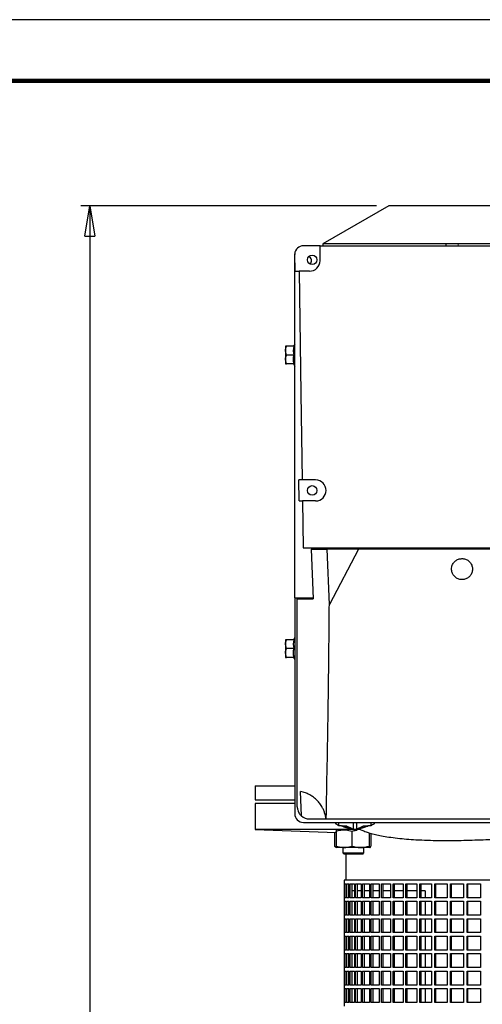
# Model space of a CAD drawing. Units: millimetres. Extents: x 0 to 597, y 0 to 420.
# Drawn here: x 252 to 289, y 340 to 420 of the extents above; entities that cross this region are included whole.
import ezdxf

# ---------------------------------------------------------------- set-up
doc = ezdxf.new("R2010")
doc.units = ezdxf.units.MM
doc.layers.add('FORMAT', color=7, linetype='Continuous')
doc.styles.add('SLDTEXTSTYLE0', font='TXT', dxfattribs={"width": 0.605})
doc.dimstyles.new('SLDDIMSTYLE0', dxfattribs={"dimtxt": 2.5, "dimasz": 2.5, "dimexe": 0, "dimexo": 0.0625, "dimtad": 1, "dimlfac": 7, "dimrnd": 1e-09, "dimzin": 12, "dimdsep": 46, "dimtxsty": 'SLDTEXTSTYLE0', "dimblk1": 'CLOSED', "dimblk2": 'CLOSED', "dimsah": 1, "dimcen": 0.09, "dimadec": 0, "dimazin": 3, "dimtfac": 1, "dimtofl": 0, "dimtmove": 0, "dimatfit": 3, "dimldrblk": 'CLOSED', "dimfxl": 0, "dimfrac": 2, "dimtolj": 1, "dimtzin": 12, "dimarcsym": 0})
doc.dimstyles.new('SLDDIMSTYLE1', dxfattribs={"dimtxt": 2.5, "dimasz": 2.5, "dimexe": 0, "dimexo": 0.0625, "dimtad": 1, "dimdec": 0, "dimlfac": 7, "dimrnd": 1e-09, "dimzin": 12, "dimdsep": 46, "dimtxsty": 'SLDTEXTSTYLE0', "dimblk1": 'CLOSED', "dimblk2": 'CLOSED', "dimsah": 1, "dimcen": 0.09, "dimadec": 0, "dimazin": 3, "dimtfac": 1, "dimtdec": 0, "dimtofl": 0, "dimtmove": 0, "dimatfit": 3, "dimldrblk": 'CLOSED', "dimfxl": 0, "dimfrac": 2, "dimtolj": 1, "dimtzin": 12, "dimarcsym": 0})

# ---------------------------------------------------------------- blocks, each defined once
blk = doc.blocks.new('_Closed')
at = {"color": 0, "linetype": 'ByBlock', "lineweight": -2}
for p, q in [((-1, 0.166667), (0, 0)), ((-1, 0.166667), (-1, -0.166667)), ((0, 0), (-1, -0.166667)), ((0, 0), (-1, 0))]:
    blk.add_line(p, q, dxfattribs=at)
blk = doc.blocks.new('_D_2')
at = {"layer": 'FORMAT', "color": 7}
for p, q in [((280.792, 404.791), (256.602, 404.791)), ((257.352, 404.791), (257.352, 262.863)), ((265.292, 262.863), (256.602, 262.863)), ((269.863, 262.863), (267.292, 262.863))]:
    blk.add_line(p, q, dxfattribs=at)
at = {"layer": 'FORMAT', "color": 7, "xscale": 2.5, "yscale": 2.5}
for p, rotation in [((257.352, 404.791, -5.571), 90.0000000000004), ((257.352, 262.863, -5.571), 270.0000000000004)]:
    blk.add_blockref('_Closed', p, dxfattribs=dict(at, rotation=rotation))
at = {"layer": 'FORMAT', "color": 7, "insert": (254.129, 331.478), "char_height": 2.5, "attachment_point": 1, "rotation": 90, "style": 'SLDTEXTSTYLE0'}
blk.add_mtext('994', dxfattribs=at)
blk = doc.blocks.new('_D_3')
at = {"layer": 'FORMAT', "color": 7}
for p, q in [((427.292, 365.791), (427.292, 238.113)), ((266.292, 282.556), (266.292, 238.113)), ((427.292, 238.863), (266.292, 238.863))]:
    blk.add_line(p, q, dxfattribs=at)
at = {"layer": 'FORMAT', "color": 7, "xscale": 2.5, "yscale": 2.5, "rotation": 180.0000000000002}
blk.add_blockref('_Closed', (266.292, 238.863, -5.571), dxfattribs=at)
at = {"layer": 'FORMAT', "color": 7, "xscale": 2.5, "yscale": 2.5}
blk.add_blockref('_Closed', (427.292, 238.863, -5.571), dxfattribs=at)
at = {"layer": 'FORMAT', "color": 7, "insert": (343.66, 242.085), "char_height": 2.5, "attachment_point": 1, "style": 'SLDTEXTSTYLE0'}
blk.add_mtext('1127', dxfattribs=at)

msp = doc.modelspace()

# ---------------------------------------------------------------- linework, layer by layer
at = {"color": 7, "linetype": 'Continuous', "lineweight": 25}
for p, q in [((594, 420), (0, 420)), ((281.7918, 404.7914), (276.3918, 401.6737)), ((302.7918, 404.7914), (281.7918, 404.7914)), ((276.3918, 401.6737), (276.3918, 401.5129)), ((286.4648, 401.6737), (276.3918, 401.6737)), ((286.4648, 401.6957), (286.4648, 401.5129)), ((286.4648, 401.6957), (287.4648, 401.6957)), ((287.4648, 401.6957), (294.8934, 401.6957)), ((276.172, 401.5129), (274.8144, 401.5129)), ((276.172, 400.2986), (276.172, 401.5129)), ((276.172, 401.5129), (290.6621, 401.5129)), ((274.1005, 400.799), (274.1029, 400.8566)), ((274.1327, 399.4414), (274.1029, 400.8566)), ((274.1327, 399.4414), (274.463, 399.4414)), ((275.3148, 399.4414), (274.463, 399.4414)), ((273.3564, 393.2986), (273.3564, 392.9414)), ((273.4202, 392.5843), (273.3564, 392.9414)), ((273.3564, 392.9414), (273.3564, 392.2271)), ((274.0571, 393.2986), (273.4202, 393.2986)), ((274.1005, 393.4844), (273.9933, 393.2986)), ((273.9933, 392.9414), (274.0571, 393.2986)), ((274.0571, 392.5843), (273.9933, 392.9414)), ((273.4202, 391.87), (273.3564, 392.2271)), ((273.3564, 392.2271), (273.3564, 391.87)), ((274.0571, 392.5843), (273.4202, 392.5843)), ((273.3564, 391.87), (273.4202, 391.87)), ((274.0571, 391.87), (273.4202, 391.87)), ((273.9933, 391.87), (274.1005, 391.6842)), ((274.721, 382.37), (274.4417, 382.37)), ((274.4701, 380.6557), (274.4417, 382.37)), ((275.8148, 382.37), (274.721, 382.37)), ((274.4701, 380.6557), (274.7467, 380.6557)), ((274.7467, 380.6557), (274.8038, 376.8343)), ((275.8148, 380.6557), (274.7467, 380.6557)), ((275.4588, 376.7271), (275.6229, 372.6588)), ((275.6429, 376.7271), (275.642, 376.8343)), ((275.642, 376.8343), (293.7735, 376.8343)), ((276.9364, 372.1928), (276.7559, 376.7271)), ((279.3243, 376.7271), (276.7559, 376.7271)), ((279.3243, 376.7271), (276.9364, 372.1928)), ((303.8148, 376.7271), (279.3243, 376.7271)), ((274.1005, 372.7271), (274.1005, 355.0839)), ((274.1005, 369.4844), (273.9933, 369.2986)), ((273.3564, 369.2986), (273.3564, 368.9414)), ((273.4202, 368.5843), (273.3564, 368.9414)), ((273.3564, 368.9414), (273.3564, 368.2271)), ((274.0571, 369.2986), (273.4202, 369.2986)), ((273.9933, 368.9414), (274.0571, 369.2986)), ((274.0571, 368.5843), (273.9933, 368.9414)), ((273.4202, 367.87), (273.3564, 368.2271)), ((273.3564, 368.2271), (273.3564, 367.87)), ((273.3564, 367.87), (273.4202, 367.87)), ((274.0571, 368.5843), (273.4202, 368.5843)), ((274.0571, 367.87), (273.4202, 367.87)), ((273.9933, 367.87), (274.1005, 367.6842)), ((270.8832, 357.3628), (270.8632, 356.22)), ((270.8832, 357.3628), (274.1005, 357.3628)), ((274.6535, 354.9057), (274.5898, 356.8945)), ((270.8632, 356.22), (274.1005, 356.22)), ((270.8632, 355.9342), (270.8632, 353.7914)), ((274.1005, 355.9342), (270.8632, 355.9342)), ((274.8144, 354.37), (309.8153, 354.37)), ((275.3148, 354.6557), (276.656, 354.6557)), ((276.6819, 354.6557), (307.8307, 354.6557)), ((277.3925, 354.37), (277.4702, 354.2549)), ((277.4702, 354.2549), (277.4702, 354.37)), ((277.6931, 354.37), (277.6931, 354.134)), ((278.9004, 353.83), (278.9004, 354.37)), ((279.1578, 354.37), (279.1578, 353.83)), ((280.3652, 354.134), (280.3652, 354.37)), ((280.588, 354.37), (280.588, 354.2549)), ((280.588, 354.2549), (280.6655, 354.37)), ((270.8632, 353.7914), (277.4877, 353.5601)), ((279.4806, 353.7914), (270.8632, 353.7914)), ((277.346, 353.565), (277.346, 352.4434)), ((277.4877, 353.6296), (277.4877, 352.4434)), ((278.13, 353.7508), (277.7948, 353.7508)), ((278.7723, 353.6296), (278.7723, 352.4434)), ((279.1578, 353.83), (279.7218, 354.0894)), ((280.1919, 353.5296), (280.1919, 352.4434)), ((280.3269, 353.4901), (280.3269, 352.4434)), ((277.4066, 352.4051), (277.5502, 352.3222)), ((278.13, 352.3222), (277.5515, 352.3222)), ((278.0502, 352.3222), (278.0502, 351.8942)), ((278.0502, 351.8942), (278.153, 351.7914)), ((278.0502, 351.8942), (278.4385, 351.8942)), ((279.4821, 352.3222), (278.13, 352.3222)), ((278.4947, 351.7914), (278.153, 351.7914)), ((278.2918, 351.7914), (278.2918, 349.6485)), ((278.4385, 351.8942), (279.7644, 351.8942)), ((279.6616, 351.7914), (278.4947, 351.7914)), ((280.2594, 352.3222), (279.4821, 352.3222)), ((279.6616, 351.7914), (279.7644, 351.8942)), ((279.7644, 351.8942), (279.7644, 352.3222)), ((278.149, 349.6485), (278.149, 349.3628)), ((292.2918, 349.6485), (278.149, 349.6485)), ((278.149, 349.3628), (278.1605, 349.3628)), ((278.1605, 349.3628), (278.1605, 348.22)), ((278.1752, 349.3628), (278.2908, 349.3628)), ((278.1752, 348.22), (278.1752, 349.3628)), ((278.2908, 349.3628), (278.2908, 348.22)), ((278.3347, 349.3628), (278.5648, 349.3628)), ((278.3347, 348.22), (278.3347, 349.3628)), ((278.4748, 349.3628), (278.4748, 348.22)), ((278.5648, 349.3628), (278.5648, 348.22)), ((278.6375, 349.3628), (278.9796, 349.3628)), ((278.6375, 348.22), (278.6375, 349.3628)), ((278.7739, 349.3628), (278.7739, 348.22)), ((278.9796, 349.3628), (278.9796, 348.22)), ((279.0804, 349.3628), (279.5311, 349.3628)), ((279.0804, 348.22), (279.0804, 349.3628)), ((279.2118, 349.3628), (279.2118, 348.22)), ((279.5311, 349.3628), (279.5311, 348.22)), ((279.6588, 349.3628), (280.2135, 349.3628)), ((279.6588, 348.22), (279.6588, 349.3628)), ((279.7838, 349.3628), (279.7838, 348.22)), ((280.2135, 349.3628), (280.2135, 348.22)), ((280.3669, 349.3628), (281.0198, 349.3628)), ((280.3669, 348.22), (280.3669, 349.3628)), ((280.4843, 349.3628), (280.4843, 348.22)), ((281.0198, 349.3628), (281.0198, 348.22)), ((281.1974, 349.3628), (281.9418, 349.3628)), ((281.1974, 348.22), (281.1974, 349.3628)), ((281.3058, 349.3628), (281.3058, 348.22)), ((281.9418, 349.3628), (281.9418, 348.22)), ((282.1416, 349.3628), (282.97, 349.3628)), ((282.1416, 348.22), (282.1416, 349.3628)), ((282.2402, 349.3628), (282.2402, 348.22)), ((282.97, 349.3628), (282.97, 348.22)), ((283.1901, 349.3628), (284.0938, 349.3628)), ((283.1901, 348.22), (283.1901, 349.3628)), ((283.2776, 349.3628), (283.2776, 348.22)), ((284.0938, 349.3628), (284.0938, 348.22)), ((284.3319, 349.3628), (285.3018, 349.3628)), ((284.3319, 348.22), (284.3319, 349.3628)), ((284.4076, 349.3628), (284.4076, 348.22)), ((285.3018, 349.3628), (285.3018, 348.22)), ((285.5554, 349.3628), (286.5815, 349.3628)), ((285.5554, 348.22), (285.5554, 349.3628)), ((285.6184, 349.3628), (285.6184, 348.22)), ((286.5815, 349.3628), (286.5815, 348.22)), ((286.8481, 349.3628), (287.9198, 349.3628)), ((286.8481, 348.22), (286.8481, 349.3628)), ((286.8977, 349.3628), (286.8977, 348.22)), ((287.9198, 349.3628), (287.9198, 348.22)), ((288.1966, 349.3628), (289.303, 349.3628)), ((288.1966, 348.22), (288.1966, 349.3628)), ((288.2324, 349.3628), (288.2324, 348.22)), ((289.303, 349.3628), (289.303, 348.22)), ((278.5648, 348.7914), (278.4748, 348.7914)), ((278.9796, 348.7914), (278.7739, 348.7914)), ((279.5311, 348.7914), (279.2118, 348.7914)), ((280.2135, 348.7914), (279.7838, 348.7914)), ((281.0198, 348.7914), (280.4843, 348.7914)), ((281.9418, 348.7914), (281.3058, 348.7914)), ((282.97, 348.7914), (282.2402, 348.7914)), ((284.0938, 348.7914), (283.2776, 348.7914)), ((284.7696, 348.7914), (284.4076, 348.7914)), ((284.7696, 348.7914), (284.7696, 348.22)), ((278.149, 348.22), (278.149, 347.9342)), ((278.1605, 348.22), (278.149, 348.22)), ((278.149, 347.9342), (278.1605, 347.9342)), ((278.1605, 347.9342), (278.1605, 346.7914)), ((278.2908, 348.22), (278.1752, 348.22)), ((278.1752, 347.9342), (278.2908, 347.9342)), ((278.1752, 346.7914), (278.1752, 347.9342)), ((278.2908, 347.9342), (278.2908, 346.7914)), ((278.5648, 348.22), (278.3347, 348.22)), ((278.3347, 347.9342), (278.5648, 347.9342)), ((278.3347, 346.7914), (278.3347, 347.9342)), ((278.4748, 347.9342), (278.4748, 346.7914)), ((278.5648, 347.9342), (278.5648, 346.7914)), ((278.9796, 348.22), (278.6375, 348.22)), ((278.6375, 347.9342), (278.9796, 347.9342)), ((278.6375, 346.7914), (278.6375, 347.9342)), ((278.7739, 347.9342), (278.7739, 346.7914)), ((278.9796, 347.9342), (278.9796, 346.7914)), ((279.5311, 348.22), (279.0804, 348.22)), ((279.0804, 347.9342), (279.5311, 347.9342)), ((279.0804, 346.7914), (279.0804, 347.9342)), ((279.2118, 347.9342), (279.2118, 346.7914)), ((279.5311, 347.9342), (279.5311, 346.7914)), ((280.2135, 348.22), (279.6588, 348.22)), ((279.6588, 347.9342), (280.2135, 347.9342)), ((279.6588, 346.7914), (279.6588, 347.9342)), ((279.7838, 347.9342), (279.7838, 346.7914)), ((280.2135, 347.9342), (280.2135, 346.7914)), ((281.0198, 348.22), (280.3669, 348.22)), ((280.3669, 347.9342), (281.0198, 347.9342)), ((280.3669, 346.7914), (280.3669, 347.9342)), ((280.4843, 347.9342), (280.4843, 346.7914)), ((281.0198, 347.9342), (281.0198, 346.7914)), ((281.9418, 348.22), (281.1974, 348.22)), ((281.1974, 347.9342), (281.9418, 347.9342)), ((281.1974, 346.7914), (281.1974, 347.9342)), ((281.3058, 347.9342), (281.3058, 346.7914)), ((281.9418, 347.9342), (281.9418, 346.7914)), ((282.97, 348.22), (282.1416, 348.22)), ((282.1416, 347.9342), (282.97, 347.9342)), ((282.1416, 346.7914), (282.1416, 347.9342)), ((282.2402, 347.9342), (282.2402, 346.7914)), ((282.97, 347.9342), (282.97, 346.7914)), ((284.0938, 348.22), (283.1901, 348.22)), ((283.1901, 347.9342), (284.0938, 347.9342)), ((283.1901, 346.7914), (283.1901, 347.9342)), ((283.2776, 347.9342), (283.2776, 346.7914)), ((284.0938, 347.9342), (284.0938, 346.7914)), ((285.3018, 348.22), (284.3319, 348.22)), ((284.3319, 347.9342), (285.3018, 347.9342)), ((284.3319, 346.7914), (284.3319, 347.9342)), ((284.4076, 347.9342), (284.4076, 346.7914)), ((284.7696, 347.9342), (284.7696, 346.7914)), ((285.3018, 347.9342), (285.3018, 346.7914)), ((286.5815, 348.22), (285.5554, 348.22)), ((285.5554, 347.9342), (286.5815, 347.9342)), ((285.5554, 346.7914), (285.5554, 347.9342)), ((285.6184, 347.9342), (285.6184, 346.7914)), ((286.5815, 347.9342), (286.5815, 346.7914)), ((287.9198, 348.22), (286.8481, 348.22)), ((286.8481, 347.9342), (287.9198, 347.9342)), ((286.8481, 346.7914), (286.8481, 347.9342)), ((286.8977, 347.9342), (286.8977, 346.7914)), ((287.9198, 347.9342), (287.9198, 346.7914)), ((289.303, 348.22), (288.1966, 348.22)), ((288.1966, 347.9342), (289.303, 347.9342)), ((288.1966, 346.7914), (288.1966, 347.9342)), ((288.2324, 347.9342), (288.2324, 346.7914)), ((289.303, 347.9342), (289.303, 346.7914)), ((278.149, 346.7914), (278.149, 346.5057)), ((278.1605, 346.7914), (278.149, 346.7914)), ((278.149, 346.5057), (278.1605, 346.5057)), ((278.1605, 346.5057), (278.1605, 345.3628)), ((278.2908, 346.7914), (278.1752, 346.7914)), ((278.1752, 346.5057), (278.2908, 346.5057)), ((278.1752, 345.3628), (278.1752, 346.5057)), ((278.2908, 346.5057), (278.2908, 345.3628)), ((278.5648, 346.7914), (278.3347, 346.7914)), ((278.3347, 346.5057), (278.5648, 346.5057)), ((278.3347, 345.3628), (278.3347, 346.5057)), ((278.4748, 346.5057), (278.4748, 345.3628)), ((278.5648, 346.5057), (278.5648, 345.3628)), ((278.9796, 346.7914), (278.6375, 346.7914)), ((278.6375, 346.5057), (278.9796, 346.5057)), ((278.6375, 345.3628), (278.6375, 346.5057)), ((278.7739, 346.5057), (278.7739, 345.3628)), ((278.9796, 346.5057), (278.9796, 345.3628)), ((279.5311, 346.7914), (279.0804, 346.7914)), ((279.0804, 346.5057), (279.5311, 346.5057)), ((279.0804, 345.3628), (279.0804, 346.5057)), ((279.2118, 346.5057), (279.2118, 345.3628)), ((279.5311, 346.5057), (279.5311, 345.3628)), ((280.2135, 346.7914), (279.6588, 346.7914)), ((279.6588, 346.5057), (280.2135, 346.5057)), ((279.6588, 345.3628), (279.6588, 346.5057)), ((279.7838, 346.5057), (279.7838, 345.3628)), ((280.2135, 346.5057), (280.2135, 345.3628)), ((281.0198, 346.7914), (280.3669, 346.7914)), ((280.3669, 346.5057), (281.0198, 346.5057)), ((280.3669, 345.3628), (280.3669, 346.5057)), ((280.4843, 346.5057), (280.4843, 345.3628)), ((281.0198, 346.5057), (281.0198, 345.3628)), ((281.9418, 346.7914), (281.1974, 346.7914)), ((281.1974, 346.5057), (281.9418, 346.5057)), ((281.1974, 345.3628), (281.1974, 346.5057)), ((281.3058, 346.5057), (281.3058, 345.3628)), ((281.9418, 346.5057), (281.9418, 345.3628)), ((282.97, 346.7914), (282.1416, 346.7914)), ((282.1416, 346.5057), (282.97, 346.5057)), ((282.1416, 345.3628), (282.1416, 346.5057)), ((282.2402, 346.5057), (282.2402, 345.3628)), ((282.97, 346.5057), (282.97, 345.3628)), ((284.0938, 346.7914), (283.1901, 346.7914)), ((283.1901, 346.5057), (284.0938, 346.5057)), ((283.1901, 345.3628), (283.1901, 346.5057)), ((283.2776, 346.5057), (283.2776, 345.3628)), ((284.0938, 346.5057), (284.0938, 345.3628)), ((285.3018, 346.7914), (284.3319, 346.7914)), ((284.3319, 346.5057), (285.3018, 346.5057)), ((284.3319, 345.3628), (284.3319, 346.5057)), ((284.4076, 346.5057), (284.4076, 345.3628)), ((284.7696, 346.5057), (284.7696, 345.3628)), ((285.3018, 346.5057), (285.3018, 345.3628)), ((286.5815, 346.7914), (285.5554, 346.7914)), ((285.5554, 346.5057), (286.5815, 346.5057)), ((285.5554, 345.3628), (285.5554, 346.5057)), ((285.6184, 346.5057), (285.6184, 345.3628)), ((286.5815, 346.5057), (286.5815, 345.3628)), ((287.9198, 346.7914), (286.8481, 346.7914)), ((286.8481, 346.5057), (287.9198, 346.5057)), ((286.8481, 345.3628), (286.8481, 346.5057)), ((286.8977, 346.5057), (286.8977, 345.3628)), ((287.9198, 346.5057), (287.9198, 345.3628)), ((289.303, 346.7914), (288.1966, 346.7914)), ((288.1966, 346.5057), (289.303, 346.5057)), ((288.1966, 345.3628), (288.1966, 346.5057)), ((288.2324, 346.5057), (288.2324, 345.3628)), ((289.303, 346.5057), (289.303, 345.3628)), ((278.149, 345.3628), (278.149, 345.0771)), ((278.1605, 345.3628), (278.149, 345.3628)), ((278.2908, 345.3628), (278.1752, 345.3628)), ((278.5648, 345.3628), (278.3347, 345.3628)), ((278.9796, 345.3628), (278.6375, 345.3628)), ((279.5311, 345.3628), (279.0804, 345.3628)), ((280.2135, 345.3628), (279.6588, 345.3628)), ((281.0198, 345.3628), (280.3669, 345.3628)), ((281.9418, 345.3628), (281.1974, 345.3628)), ((282.97, 345.3628), (282.1416, 345.3628)), ((284.0938, 345.3628), (283.1901, 345.3628)), ((285.3018, 345.3628), (284.3319, 345.3628)), ((286.5815, 345.3628), (285.5554, 345.3628)), ((287.9198, 345.3628), (286.8481, 345.3628)), ((289.303, 345.3628), (288.1966, 345.3628)), ((278.149, 345.0771), (278.1605, 345.0771)), ((278.1605, 345.0771), (278.1605, 343.9342)), ((278.1752, 345.0771), (278.2908, 345.0771)), ((278.1752, 343.9342), (278.1752, 345.0771)), ((278.2908, 345.0771), (278.2908, 343.9342)), ((278.3347, 345.0771), (278.5648, 345.0771)), ((278.3347, 343.9342), (278.3347, 345.0771)), ((278.4748, 345.0771), (278.4748, 343.9342)), ((278.5648, 345.0771), (278.5648, 343.9342)), ((278.6375, 345.0771), (278.9796, 345.0771)), ((278.6375, 343.9342), (278.6375, 345.0771)), ((278.7739, 345.0771), (278.7739, 343.9342)), ((278.9796, 345.0771), (278.9796, 343.9342)), ((279.0804, 345.0771), (279.5311, 345.0771)), ((279.0804, 343.9342), (279.0804, 345.0771)), ((279.2118, 345.0771), (279.2118, 343.9342)), ((279.5311, 345.0771), (279.5311, 343.9342)), ((279.6588, 345.0771), (280.2135, 345.0771)), ((279.6588, 343.9342), (279.6588, 345.0771)), ((279.7838, 345.0771), (279.7838, 343.9342)), ((280.2135, 345.0771), (280.2135, 343.9342)), ((280.3669, 345.0771), (281.0198, 345.0771)), ((280.3669, 343.9342), (280.3669, 345.0771)), ((280.4843, 345.0771), (280.4843, 343.9342)), ((281.0198, 345.0771), (281.0198, 343.9342)), ((281.1974, 345.0771), (281.9418, 345.0771)), ((281.1974, 343.9342), (281.1974, 345.0771)), ((281.3058, 345.0771), (281.3058, 343.9342)), ((281.9418, 345.0771), (281.9418, 343.9342)), ((282.1416, 345.0771), (282.97, 345.0771)), ((282.1416, 343.9342), (282.1416, 345.0771)), ((282.2402, 345.0771), (282.2402, 343.9342)), ((282.97, 345.0771), (282.97, 343.9342)), ((283.1901, 345.0771), (284.0938, 345.0771)), ((283.1901, 343.9342), (283.1901, 345.0771)), ((283.2776, 345.0771), (283.2776, 343.9342)), ((284.0938, 345.0771), (284.0938, 343.9342)), ((284.3319, 345.0771), (285.3018, 345.0771)), ((284.3319, 343.9342), (284.3319, 345.0771)), ((284.4076, 345.0771), (284.4076, 343.9342)), ((284.7696, 345.0771), (284.7696, 343.9342)), ((285.3018, 345.0771), (285.3018, 343.9342)), ((285.5554, 345.0771), (286.5815, 345.0771)), ((285.5554, 343.9342), (285.5554, 345.0771)), ((285.6184, 345.0771), (285.6184, 343.9342)), ((286.5815, 345.0771), (286.5815, 343.9342)), ((286.8481, 345.0771), (287.9198, 345.0771)), ((286.8481, 343.9342), (286.8481, 345.0771)), ((286.8977, 345.0771), (286.8977, 343.9342)), ((287.9198, 345.0771), (287.9198, 343.9342)), ((288.1966, 345.0771), (289.303, 345.0771)), ((288.1966, 343.9342), (288.1966, 345.0771)), ((288.2324, 345.0771), (288.2324, 343.9342)), ((289.303, 345.0771), (289.303, 343.9342)), ((278.149, 343.9342), (278.149, 343.6485)), ((278.1605, 343.9342), (278.149, 343.9342)), ((278.2908, 343.9342), (278.1752, 343.9342)), ((278.5648, 343.9342), (278.3347, 343.9342)), ((278.9796, 343.9342), (278.6375, 343.9342)), ((279.5311, 343.9342), (279.0804, 343.9342)), ((280.2135, 343.9342), (279.6588, 343.9342)), ((281.0198, 343.9342), (280.3669, 343.9342)), ((281.9418, 343.9342), (281.1974, 343.9342)), ((282.97, 343.9342), (282.1416, 343.9342)), ((284.0938, 343.9342), (283.1901, 343.9342)), ((285.3018, 343.9342), (284.3319, 343.9342)), ((286.5815, 343.9342), (285.5554, 343.9342)), ((287.9198, 343.9342), (286.8481, 343.9342)), ((289.303, 343.9342), (288.1966, 343.9342)), ((278.149, 343.6485), (278.1605, 343.6485)), ((278.1605, 343.6485), (278.1605, 342.5057)), ((278.1752, 343.6485), (278.2908, 343.6485)), ((278.1752, 342.5057), (278.1752, 343.6485)), ((278.2908, 343.6485), (278.2908, 342.5057)), ((278.3347, 343.6485), (278.5648, 343.6485)), ((278.3347, 342.5057), (278.3347, 343.6485)), ((278.4748, 343.6485), (278.4748, 342.5057)), ((278.5648, 343.6485), (278.5648, 342.5057)), ((278.6375, 343.6485), (278.9796, 343.6485)), ((278.6375, 342.5057), (278.6375, 343.6485)), ((278.7739, 343.6485), (278.7739, 342.5057)), ((278.9796, 343.6485), (278.9796, 342.5057)), ((279.0804, 343.6485), (279.5311, 343.6485)), ((279.0804, 342.5057), (279.0804, 343.6485)), ((279.2118, 343.6485), (279.2118, 342.5057)), ((279.5311, 343.6485), (279.5311, 342.5057)), ((279.6588, 343.6485), (280.2135, 343.6485)), ((279.6588, 342.5057), (279.6588, 343.6485)), ((279.7838, 343.6485), (279.7838, 342.5057)), ((280.2135, 343.6485), (280.2135, 342.5057)), ((280.3669, 343.6485), (281.0198, 343.6485)), ((280.3669, 342.5057), (280.3669, 343.6485)), ((280.4843, 343.6485), (280.4843, 342.5057)), ((281.0198, 343.6485), (281.0198, 342.5057)), ((281.1974, 343.6485), (281.9418, 343.6485)), ((281.1974, 342.5057), (281.1974, 343.6485)), ((281.3058, 343.6485), (281.3058, 342.5057)), ((281.9418, 343.6485), (281.9418, 342.5057)), ((282.1416, 343.6485), (282.97, 343.6485)), ((282.1416, 342.5057), (282.1416, 343.6485)), ((282.2402, 343.6485), (282.2402, 342.5057)), ((282.97, 343.6485), (282.97, 342.5057)), ((283.1901, 343.6485), (284.0938, 343.6485)), ((283.1901, 342.5057), (283.1901, 343.6485)), ((283.2776, 343.6485), (283.2776, 342.5057)), ((284.0938, 343.6485), (284.0938, 342.5057)), ((284.3319, 343.6485), (285.3018, 343.6485)), ((284.3319, 342.5057), (284.3319, 343.6485)), ((284.4076, 343.6485), (284.4076, 342.5057)), ((284.7696, 343.6485), (284.7696, 342.5057)), ((285.3018, 343.6485), (285.3018, 342.5057)), ((285.5554, 343.6485), (286.5815, 343.6485)), ((285.5554, 342.5057), (285.5554, 343.6485)), ((285.6184, 343.6485), (285.6184, 342.5057)), ((286.5815, 343.6485), (286.5815, 342.5057)), ((286.8481, 343.6485), (287.9198, 343.6485)), ((286.8481, 342.5057), (286.8481, 343.6485)), ((286.8977, 343.6485), (286.8977, 342.5057)), ((287.9198, 343.6485), (287.9198, 342.5057)), ((288.1966, 343.6485), (289.303, 343.6485)), ((288.1966, 342.5057), (288.1966, 343.6485)), ((288.2324, 343.6485), (288.2324, 342.5057)), ((289.303, 343.6485), (289.303, 342.5057)), ((278.149, 342.5057), (278.149, 342.22)), ((278.1605, 342.5057), (278.149, 342.5057)), ((278.149, 342.22), (278.1605, 342.22)), ((278.1605, 342.22), (278.1605, 341.0771)), ((278.2908, 342.5057), (278.1752, 342.5057)), ((278.1752, 342.22), (278.2908, 342.22)), ((278.1752, 341.0771), (278.1752, 342.22)), ((278.2908, 342.22), (278.2908, 341.0771)), ((278.5648, 342.5057), (278.3347, 342.5057)), ((278.3347, 342.22), (278.5648, 342.22)), ((278.3347, 341.0771), (278.3347, 342.22)), ((278.4748, 342.22), (278.4748, 341.0771)), ((278.5648, 342.22), (278.5648, 341.0771)), ((278.9796, 342.5057), (278.6375, 342.5057)), ((278.6375, 342.22), (278.9796, 342.22)), ((278.6375, 341.0771), (278.6375, 342.22)), ((278.7739, 342.22), (278.7739, 341.0771)), ((278.9796, 342.22), (278.9796, 341.0771)), ((279.5311, 342.5057), (279.0804, 342.5057)), ((279.0804, 342.22), (279.5311, 342.22)), ((279.0804, 341.0771), (279.0804, 342.22)), ((279.2118, 342.22), (279.2118, 341.0771)), ((279.5311, 342.22), (279.5311, 341.0771)), ((280.2135, 342.5057), (279.6588, 342.5057)), ((279.6588, 342.22), (280.2135, 342.22)), ((279.6588, 341.0771), (279.6588, 342.22)), ((279.7838, 342.22), (279.7838, 341.0771)), ((280.2135, 342.22), (280.2135, 341.0771)), ((281.0198, 342.5057), (280.3669, 342.5057)), ((280.3669, 342.22), (281.0198, 342.22)), ((280.3669, 341.0771), (280.3669, 342.22)), ((280.4843, 342.22), (280.4843, 341.0771)), ((281.0198, 342.22), (281.0198, 341.0771)), ((281.9418, 342.5057), (281.1974, 342.5057)), ((281.1974, 342.22), (281.9418, 342.22)), ((281.1974, 341.0771), (281.1974, 342.22)), ((281.3058, 342.22), (281.3058, 341.0771)), ((281.9418, 342.22), (281.9418, 341.0771)), ((282.97, 342.5057), (282.1416, 342.5057)), ((282.1416, 342.22), (282.97, 342.22)), ((282.1416, 341.0771), (282.1416, 342.22)), ((282.2402, 342.22), (282.2402, 341.0771)), ((282.97, 342.22), (282.97, 341.0771)), ((284.0938, 342.5057), (283.1901, 342.5057)), ((283.1901, 342.22), (284.0938, 342.22)), ((283.1901, 341.0771), (283.1901, 342.22)), ((283.2776, 342.22), (283.2776, 341.0771)), ((284.0938, 342.22), (284.0938, 341.0771)), ((285.3018, 342.5057), (284.3319, 342.5057)), ((284.3319, 342.22), (285.3018, 342.22)), ((284.3319, 341.0771), (284.3319, 342.22)), ((284.4076, 342.22), (284.4076, 341.0771)), ((284.7696, 342.22), (284.7696, 341.0771)), ((285.3018, 342.22), (285.3018, 341.0771)), ((286.5815, 342.5057), (285.5554, 342.5057)), ((285.5554, 342.22), (286.5815, 342.22)), ((285.5554, 341.0771), (285.5554, 342.22)), ((285.6184, 342.22), (285.6184, 341.0771)), ((286.5815, 342.22), (286.5815, 341.0771)), ((287.9198, 342.5057), (286.8481, 342.5057)), ((286.8481, 342.22), (287.9198, 342.22)), ((286.8481, 341.0771), (286.8481, 342.22)), ((286.8977, 342.22), (286.8977, 341.0771)), ((287.9198, 342.22), (287.9198, 341.0771)), ((289.303, 342.5057), (288.1966, 342.5057)), ((288.1966, 342.22), (289.303, 342.22)), ((288.1966, 341.0771), (288.1966, 342.22)), ((288.2324, 342.22), (288.2324, 341.0771)), ((289.303, 342.22), (289.303, 341.0771)), ((278.149, 341.0771), (278.149, 340.7914)), ((278.1605, 341.0771), (278.149, 341.0771)), ((278.149, 340.7914), (278.1605, 340.7914)), ((278.1605, 340.7914), (278.1605, 339.6485)), ((278.2908, 341.0771), (278.1752, 341.0771)), ((278.1752, 340.7914), (278.2908, 340.7914)), ((278.1752, 339.6485), (278.1752, 340.7914)), ((278.2908, 340.7914), (278.2908, 339.6485)), ((278.5648, 341.0771), (278.3347, 341.0771)), ((278.3347, 340.7914), (278.5648, 340.7914)), ((278.3347, 339.6485), (278.3347, 340.7914)), ((278.4748, 340.7914), (278.4748, 339.6485)), ((278.5648, 340.7914), (278.5648, 339.6485)), ((278.9796, 341.0771), (278.6375, 341.0771)), ((278.6375, 340.7914), (278.9796, 340.7914)), ((278.6375, 339.6485), (278.6375, 340.7914)), ((278.7739, 340.7914), (278.7739, 339.6485)), ((278.9796, 340.7914), (278.9796, 339.6485)), ((279.5311, 341.0771), (279.0804, 341.0771)), ((279.0804, 340.7914), (279.5311, 340.7914)), ((279.0804, 339.6485), (279.0804, 340.7914)), ((279.2118, 340.7914), (279.2118, 339.6485)), ((279.5311, 340.7914), (279.5311, 339.6485)), ((280.2135, 341.0771), (279.6588, 341.0771)), ((279.6588, 340.7914), (280.2135, 340.7914)), ((279.6588, 339.6485), (279.6588, 340.7914)), ((279.7838, 340.7914), (279.7838, 339.6485)), ((280.2135, 340.7914), (280.2135, 339.6485)), ((281.0198, 341.0771), (280.3669, 341.0771)), ((280.3669, 340.7914), (281.0198, 340.7914)), ((280.3669, 339.6485), (280.3669, 340.7914)), ((280.4843, 340.7914), (280.4843, 339.6485)), ((281.0198, 340.7914), (281.0198, 339.6485)), ((281.9418, 341.0771), (281.1974, 341.0771)), ((281.1974, 340.7914), (281.9418, 340.7914)), ((281.1974, 339.6485), (281.1974, 340.7914)), ((281.3058, 340.7914), (281.3058, 339.6485)), ((281.9418, 340.7914), (281.9418, 339.6485)), ((282.97, 341.0771), (282.1416, 341.0771)), ((282.1416, 340.7914), (282.97, 340.7914)), ((282.1416, 339.6485), (282.1416, 340.7914)), ((282.2402, 340.7914), (282.2402, 339.6485)), ((282.97, 340.7914), (282.97, 339.6485)), ((284.0938, 341.0771), (283.1901, 341.0771)), ((283.1901, 340.7914), (284.0938, 340.7914)), ((283.1901, 339.6485), (283.1901, 340.7914)), ((283.2776, 340.7914), (283.2776, 339.6485)), ((284.0938, 340.7914), (284.0938, 339.6485)), ((285.3018, 341.0771), (284.3319, 341.0771)), ((284.3319, 340.7914), (285.3018, 340.7914)), ((284.3319, 339.6485), (284.3319, 340.7914)), ((284.4076, 340.7914), (284.4076, 339.6485)), ((284.7696, 340.7914), (284.7696, 339.6485)), ((285.3018, 340.7914), (285.3018, 339.6485)), ((286.5815, 341.0771), (285.5554, 341.0771)), ((285.5554, 340.7914), (286.5815, 340.7914)), ((285.5554, 339.6485), (285.5554, 340.7914)), ((285.6184, 340.7914), (285.6184, 339.6485)), ((286.5815, 340.7914), (286.5815, 339.6485)), ((287.9198, 341.0771), (286.8481, 341.0771)), ((286.8481, 340.7914), (287.9198, 340.7914)), ((286.8481, 339.6485), (286.8481, 340.7914)), ((286.8977, 340.7914), (286.8977, 339.6485)), ((287.9198, 340.7914), (287.9198, 339.6485)), ((289.303, 341.0771), (288.1966, 341.0771)), ((288.1966, 340.7914), (289.303, 340.7914)), ((288.1966, 339.6485), (288.1966, 340.7914)), ((288.2324, 340.7914), (288.2324, 339.6485)), ((289.303, 340.7914), (289.303, 339.6485)), ((278.149, 339.6485), (278.149, 339.3628)), ((278.1605, 339.6485), (278.149, 339.6485)), ((278.2908, 339.6485), (278.1752, 339.6485)), ((278.5648, 339.6485), (278.3347, 339.6485)), ((278.9796, 339.6485), (278.6375, 339.6485)), ((279.5311, 339.6485), (279.0804, 339.6485)), ((280.2135, 339.6485), (279.6588, 339.6485)), ((281.0198, 339.6485), (280.3669, 339.6485)), ((281.9418, 339.6485), (281.1974, 339.6485)), ((282.97, 339.6485), (282.1416, 339.6485)), ((284.0938, 339.6485), (283.1901, 339.6485)), ((285.3018, 339.6485), (284.3319, 339.6485)), ((286.5815, 339.6485), (285.5554, 339.6485)), ((287.9198, 339.6485), (286.8481, 339.6485)), ((289.303, 339.6485), (288.1966, 339.6485))]:
    msp.add_line(p, q, dxfattribs=at)
at = {"color": 7, "linetype": 'Continuous', "lineweight": 140}
msp.add_line((589, 415), (5, 415), dxfattribs=at)
at = {"color": 8, "linetype": 'Continuous', "lineweight": 18}
msp.add_line((287.4648, 401.6957), (287.4648, 401.5129), dxfattribs=at)
at = {"color": 7, "linetype": 'Continuous', "lineweight": 25, "flags": 128}
msp.add_lwpolyline([(274.463, 399.4414), (274.615, 389.4311), (274.721, 382.37)], dxfattribs=at)
at = {"color": 8, "linetype": 'Continuous', "lineweight": 18, "flags": 128}
msp.add_lwpolyline([(279.4222, 353.927), (279.7379, 353.9922), (280.0246, 354.087)], dxfattribs=at)
at = {"color": 7, "linetype": 'Continuous', "lineweight": 25}
for centre in [(275.5291, 400.37), (275.5291, 381.5129)]:
    msp.add_circle(centre, 0.3929, dxfattribs=at)
for centre, radius, start, end in [((275.1005, 400.2986), 0.3714, 311.747931, 67.176713), ((275.3148, 400.2986), 0.8571, 270, 0), ((275.8148, 381.5129), 0.8571, 270, 90), ((275.3148, 355.6557), 1, 228.595131, 270), ((278.9868, 356.7845), 2.9494, 239.055272, 243.982251), ((279.0714, 356.7845), 2.9494, 296.017749, 300.944728), ((279.0291, 356.9109), 3.0836, 267.608525, 272.391475)]:
    msp.add_arc(centre, radius, start, end, dxfattribs=at)
at = {"color": 8, "linetype": 'Continuous', "lineweight": 18}
for centre, radius, start, end in [((279.0232, 356.5973), 2.6983, 247.082002, 263.18182), ((279.0241, 356.6013), 2.7023, 247.912887, 262.606809), ((279.0357, 356.5952), 2.6961, 277.292169, 292.405644)]:
    msp.add_arc(centre, radius, start, end, dxfattribs=at)
at = {"color": 7, "linetype": 'Continuous', "lineweight": 25}
for centre, major_axis, start_param, end_param in [((274.8153, 400.7981), (-0.5057, 0.5057), 5.4983961, 6.9873339), ((274.8153, 400.7981), (-0.5057, 0.5057), 0.7041486, 0.7847892), ((274.8153, 355.0847), (0.5057, 0.5057), 2.3568035, 3.9263818)]:
    msp.add_ellipse(centre, major_axis=major_axis, ratio=0.9987828, start_param=start_param, end_param=end_param, dxfattribs=at)
for points, knots in [([(274.1005, 372.7271), (274.1005, 376.75), (274.1005, 383.4394), (274.1005, 392.7967), (274.1005, 398.1316), (274.1005, 400.799)], [0, 0, 0, 0, 0.4299767, 0.7149871, 1, 1, 1, 1]), ([(273.3564, 392.9414), (273.3565, 392.9499), (273.3574, 393.0705), (273.39, 393.1887), (273.4202, 393.2986)], [0, 0, 0, 0, 0.0702006, 1, 1, 1, 1]), ([(273.4202, 393.2986), (273.3887, 393.2986), (273.3567, 393.2986), (273.3564, 393.2986), (273.3564, 393.2986)], [0, 0, 0, 0, 0.98229333, 1, 1, 1, 1]), ([(273.3564, 392.2271), (273.3565, 392.2356), (273.3574, 392.3562), (273.39, 392.4744), (273.4202, 392.5843)], [0, 0, 0, 0, 0.0702006, 1, 1, 1, 1]), ([(274.0571, 391.87), (274.0238, 391.9976), (273.9615, 392.2363), (274.0267, 392.4738), (274.0571, 392.5843)], [0, 0, 0, 0, 0.5347467, 1, 1, 1, 1]), ([(274.8038, 376.8343), (274.9319, 376.8343), (275.1887, 376.8343), (275.4907, 376.8343), (275.642, 376.8343)], [0, 0, 0, 0, 0.4989966, 1, 1, 1, 1]), ([(275.4588, 376.7271), (275.6546, 376.7271), (276.0477, 376.7271), (276.5193, 376.7271), (276.7559, 376.7271)], [0, 0, 0, 0, 0.4982217, 1, 1, 1, 1]), ([(286.9291, 375.0843), (286.9386, 374.9878), (286.9576, 374.7949), (287.1056, 374.5381), (287.3236, 374.3431), (287.5955, 374.2318), (287.8882, 374.2167), (288.1694, 374.2993), (288.4074, 374.4701), (288.5756, 374.7101), (288.655, 374.9924), (288.6364, 375.2854), (288.5217, 375.5557), (288.324, 375.7728), (288.0657, 375.912), (287.776, 375.9578), (287.4877, 375.9052), (287.2328, 375.7603), (287.0415, 375.5393), (286.9427, 375.3006), (286.9329, 375.1445), (286.9291, 375.0843)], [0, 0, 0, 0, 0.0537719, 0.1075447, 0.1612902, 0.2149725, 0.268593, 0.3221826, 0.3757871, 0.429445, 0.4831691, 0.5369416, 0.5907241, 0.6444757, 0.6981712, 0.7518096, 0.8054126, 0.859016, 0.9126548, 0.9663509, 1, 1, 1, 1]), ([(274.1005, 372.7271), (274.2149, 372.7271), (274.443, 372.7271), (274.9295, 372.7271), (275.363, 372.7271), (275.6201, 372.7271)], [0, 0, 0, 0, 0.2905935, 0.5791892, 1, 1, 1, 1]), ([(274.3148, 372.6557), (274.4965, 372.6561), (274.8616, 372.657), (275.3683, 372.6582), (275.6229, 372.6588)], [0, 0, 0, 0, 0.4975601, 1, 1, 1, 1]), ([(274.3148, 355.6557), (274.3148, 358.5031), (274.3148, 364.1694), (274.3148, 369.8365), (274.3148, 372.6557)], [0, 0, 0, 0, 0.5025204, 1, 1, 1, 1]), ([(276.6819, 354.6557), (276.7368, 357.5642), (276.8339, 362.7092), (276.9047, 368.5592), (276.9303, 371.497), (276.9364, 372.1928)], [0, 0, 0, 0, 0.4981034, 0.8811137, 1, 1, 1, 1]), ([(273.3564, 368.9414), (273.3565, 368.9499), (273.3574, 369.0705), (273.39, 369.1887), (273.4202, 369.2986)], [0, 0, 0, 0, 0.0702006, 1, 1, 1, 1]), ([(273.4202, 369.2986), (273.3887, 369.2986), (273.3567, 369.2986), (273.3564, 369.2986), (273.3564, 369.2986)], [0, 0, 0, 0, 0.98229333, 1, 1, 1, 1]), ([(273.3564, 368.2271), (273.3565, 368.2356), (273.3574, 368.3562), (273.39, 368.4744), (273.4202, 368.5843)], [0, 0, 0, 0, 0.0702006, 1, 1, 1, 1]), ([(274.0571, 367.87), (274.0238, 367.9976), (273.9615, 368.2363), (274.0267, 368.4738), (274.0571, 368.5843)], [0, 0, 0, 0, 0.5347467, 1, 1, 1, 1]), ([(276.656, 354.6557), (276.6439, 354.7408), (276.6196, 354.911), (276.5488, 355.1712), (276.45, 355.428), (276.2994, 355.7177), (276.1026, 355.998), (275.8461, 356.2697), (275.5664, 356.4944), (275.2716, 356.6676), (274.9392, 356.8115), (274.7204, 356.8635), (274.5898, 356.8945)], [0, 0, 0, 0, 0.05005566, 0.10016485, 0.16438751, 0.22872449, 0.33035763, 0.43222295, 0.5586448, 0.68555908, 0.81232371, 1, 1, 1, 1]), ([(274.3148, 355.6557), (274.3166, 355.6108), (274.3202, 355.5213), (274.3527, 355.368), (274.432, 355.1622), (274.5409, 355.0117), (274.6273, 354.9303), (274.6535, 354.9057)], [0, 0, 0, 0, 0.1123409, 0.2240912, 0.4240563, 0.826015, 1, 1, 1, 1]), ([(276.656, 354.6557), (276.6609, 354.6557), (276.6695, 354.6557), (276.6781, 354.6557), (276.6819, 354.6557)], [0, 0, 0, 0, 0.5599835, 1, 1, 1, 1]), ([(278.13, 353.7508), (277.9622, 353.7362), (277.7447, 353.7172), (277.5355, 353.6459), (277.4877, 353.6296)], [0, 0, 0, 0, 0.77178, 1, 1, 1, 1]), ([(277.4877, 353.6296), (277.4986, 353.6652), (277.5147, 353.7174), (277.5313, 353.729), (277.5365, 353.7328)], [0, 0, 0, 0, 0.6821222, 1, 1, 1, 1]), ([(277.6931, 354.134), (277.8542, 354.1196), (278.0668, 354.1006), (278.2847, 354.0917), (278.3375, 354.0895)], [0, 0, 0, 0, 0.7577096, 1, 1, 1, 1]), ([(277.9045, 354.1177), (277.9196, 354.1098), (278.0341, 354.0492), (278.2676, 353.9747), (278.5462, 353.9031), (278.7197, 353.8899), (278.7797, 353.8854)], [0, 0, 0, 0, 0.05647991, 0.42930131, 0.80269663, 1, 1, 1, 1]), ([(277.91, 354.1173), (277.9797, 354.0852), (278.152, 354.0057), (278.4467, 353.928), (278.6739, 353.8844), (278.7905, 353.8792), (278.7934, 353.8791)], [0, 0, 0, 0, 0.2509686, 0.6205139, 0.9905712, 1, 1, 1, 1]), ([(278.7723, 353.6296), (278.6125, 353.6784), (278.4007, 353.7432), (278.1834, 353.7493), (278.13, 353.7508)], [0, 0, 0, 0, 0.754595, 1, 1, 1, 1]), ([(278.3375, 354.0895), (278.3478, 354.0843), (278.5388, 353.9873), (278.7246, 353.9065), (278.9004, 353.83)], [0, 0, 0, 0, 0.0540362, 1, 1, 1, 1]), ([(279.2076, 353.7257), (279.1721, 353.7224), (279.0243, 353.7088), (278.8811, 353.6638), (278.7723, 353.6296)], [0, 0, 0, 0, 0.2399368, 1, 1, 1, 1]), ([(279.2537, 353.8794), (279.3577, 353.8911), (279.5749, 353.9157), (279.8771, 353.9965), (280.0655, 354.0794), (280.1501, 354.1166)], [0, 0, 0, 0, 0.3354697, 0.7014352, 1, 1, 1, 1]), ([(279.2537, 353.8794), (279.2632, 353.8797), (279.3866, 353.8829), (279.6206, 353.9307), (279.9114, 354.0074), (280.0797, 354.0858), (280.1452, 354.1163)], [0, 0, 0, 0, 0.03039842, 0.39805932, 0.76577027, 1, 1, 1, 1]), ([(279.3043, 353.8838), (279.3981, 353.8362), (279.5943, 353.7367), (279.92, 353.614), (280.2905, 353.4952), (280.7081, 353.3856), (281.2207, 353.2764), (281.8228, 353.1747), (282.5102, 353.0854), (283.2481, 353.0138), (284.073, 352.9559), (284.9557, 352.9163), (285.892, 352.8962), (287.1072, 352.894), (288.6138, 352.9277), (290.4074, 353), (291.7758, 353.0591), (292.7213, 353.0916), (293.2406, 353.1067), (293.7534, 353.1183), (294.2772, 353.1259), (294.8126, 353.1286), (295.3878, 353.1248), (296.0139, 353.1119), (296.7197, 353.0848), (297.5055, 353.0363), (298.3761, 352.9597), (298.9654, 352.8813), (299.2778, 352.8397)], [0, 0, 0, 0, 0.02063302, 0.04313384, 0.0629079, 0.08861155, 0.11644488, 0.1482869, 0.18429542, 0.22182575, 0.25846074, 0.30543047, 0.3499853, 0.39363707, 0.48058058, 0.56745511, 0.65401953, 0.67943139, 0.70447757, 0.72916836, 0.753519, 0.78006682, 0.80634953, 0.83645659, 0.87049694, 0.90872571, 0.95162236, 1, 1, 1, 1]), ([(279.7218, 354.0894), (279.8831, 354.0983), (280.0995, 354.1102), (280.3113, 354.1292), (280.3652, 354.134)], [0, 0, 0, 0, 0.7458695, 1, 1, 1, 1]), ([(277.346, 352.4434), (277.3998, 352.407), (277.4696, 352.3597), (277.5418, 352.3483), (277.5584, 352.3457)], [0, 0, 0, 0, 0.7695917, 1, 1, 1, 1]), ([(277.4877, 352.4434), (277.5355, 352.4272), (277.7447, 352.3558), (277.9622, 352.3369), (278.13, 352.3222)], [0, 0, 0, 0, 0.22822, 1, 1, 1, 1]), ([(277.5552, 352.3222), (277.5536, 352.3224), (277.5415, 352.3235), (277.5186, 352.3499), (277.4981, 352.4121), (277.4877, 352.4434)], [0, 0, 0, 0, 0.0700918, 0.5307854, 1, 1, 1, 1]), ([(278.13, 352.3222), (278.1834, 352.3237), (278.4007, 352.3298), (278.6125, 352.3946), (278.7723, 352.4434)], [0, 0, 0, 0, 0.245405, 1, 1, 1, 1]), ([(278.7723, 352.4434), (278.8876, 352.4096), (279.1203, 352.3412), (279.3608, 352.3286), (279.4821, 352.3222)], [0, 0, 0, 0, 0.495458, 1, 1, 1, 1]), ([(279.4821, 352.3222), (279.4989, 352.3224), (279.6263, 352.3235), (279.8666, 352.3499), (280.0828, 352.4121), (280.1919, 352.4434)], [0, 0, 0, 0, 0.0700918, 0.5307854, 1, 1, 1, 1]), ([(280.1919, 352.4434), (280.2029, 352.4096), (280.225, 352.3412), (280.2479, 352.3286), (280.2594, 352.3222)], [0, 0, 0, 0, 0.495458, 1, 1, 1, 1]), ([(280.2594, 352.3222), (280.261, 352.3224), (280.2731, 352.3235), (280.2959, 352.3499), (280.3165, 352.4121), (280.3269, 352.4434)], [0, 0, 0, 0, 0.07009183, 0.53078536, 1, 1, 1, 1])]:
    msp.add_open_spline(points, degree=3, knots=knots, dxfattribs=at)

# ---------------------------------------------------------------- dimensions: what is measured, and where the dimension line sits
at = {"layer": 'FORMAT', "color": 7}
dim = msp.add_linear_dim(base=(257.35204, 262.86282), p1=(281.79182, 404.79139), p2=(270.86325, 262.86282), angle=90, dimstyle='SLDDIMSTYLE1', dxfattribs=at)
dim.commit()
dim.dimension.update_dxf_attribs({"geometry": '_D_2', "text_midpoint": (257.35204, 333.82711), "dimtype": 160})
dim = msp.add_linear_dim(base=(266.2918, 238.8628), p1=(427.2918, 366.7914), p2=(266.2918, 283.5558), dimstyle='SLDDIMSTYLE0', dxfattribs=at)
dim.commit()
dim.dimension.update_dxf_attribs({"geometry": '_D_3', "text_midpoint": (346.7918, 238.8628), "dimtype": 160})

doc.saveas('drawing.dxf')
